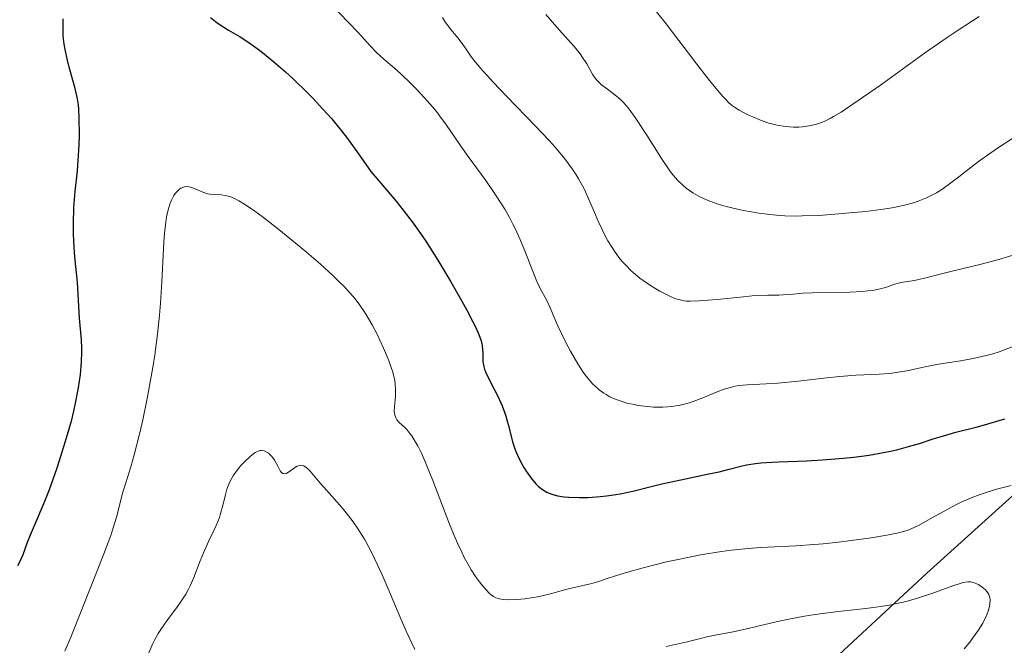
# Model space of a CAD drawing. Units: metres. Extents: x 675141 to 682066, y 4749173 to 4753976.
# Drawn here: x 675261 to 675366, y 4750044 to 4750110 of the extents above; entities that cross this region are included whole.
import ezdxf

# ---------------------------------------------------------------- set-up
doc = ezdxf.new("R2010")
doc.units = ezdxf.units.M
doc.header["$MEASUREMENT"] = 0
doc.linetypes.add('DGN Style 3', pattern=[119.9499, 85.6785, -34.2714])
doc.layers.add('Hidrografía', color=7, linetype='Continuous', lineweight=0)
doc.layers.add('Relieve y altimetría', color=7, linetype='Continuous', lineweight=0)

msp = doc.modelspace()

# ---------------------------------------------------------------- linework, layer by layer
at = {"layer": 'Hidrografía', "color": 142, "linetype": 'DGN Style 3', "lineweight": 13}
msp.add_polyline3d([(675344.06, 4750038.89, 1211.15), (675357.56, 4750051.39, 1216.52), (675373.06, 4750065.39, 1222.14)], dxfattribs=at)
at = {"layer": 'Relieve y altimetría', "color": 36, "linetype": 'Continuous', "lineweight": 0, "flags": 128}
for points, elevation in [([(675327.51, 4750112.68), (675329.86, 4750109.7), (675333.13, 4750105.44), (675334.48, 4750103.7), (675335.49, 4750102.45), (675335.89, 4750101.99), (675336.12, 4750101.74), (675336.53, 4750101.33), (675336.9, 4750101.02), (675337.14, 4750100.85), (675337.64, 4750100.55), (675338.54, 4750100.07), (675339.06, 4750099.83), (675339.89, 4750099.48), (675340.77, 4750099.18), (675341.22, 4750099.06), (675341.66, 4750098.95), (675342.54, 4750098.82), (675343.41, 4750098.76), (675343.97, 4750098.76), (675344.34, 4750098.79), (675345.04, 4750098.87), (675345.73, 4750099.02)], 1245), ([(675294.36, 4750111.71), (675296.14, 4750109.86), (675297.14, 4750108.78), (675298.46, 4750107.34), (675299.06, 4750106.72), (675299.89, 4750105.96), (675301.02, 4750105), (675301.7, 4750104.41), (675302.76, 4750103.39), (675303.33, 4750102.8), (675304.21, 4750101.86), (675305.06, 4750100.89), (675305.46, 4750100.4), (675305.84, 4750099.92), (675306.54, 4750098.97), (675307.93, 4750096.94), (675308.74, 4750095.78), (675310.7, 4750093.07), (675311.74, 4750091.57), (675312.4, 4750090.54), (675312.72, 4750090.02), (675313.18, 4750089.23), (675313.59, 4750088.44), (675313.85, 4750087.92), (675314.32, 4750086.89), (675314.93, 4750085.42), (675315.6, 4750083.7), (675315.88, 4750082.98), (675316.07, 4750082.52), (675316.42, 4750081.77), (675317.23, 4750080.28), (675317.56, 4750079.57), (675318.05, 4750078.4), (675318.37, 4750077.66), (675319.21, 4750075.89), (675319.7, 4750074.94), (675320.47, 4750073.6), (675320.97, 4750072.83), (675321.22, 4750072.48), (675321.72, 4750071.86), (675322.05, 4750071.5), (675322.28, 4750071.27), (675322.75, 4750070.86), (675323.24, 4750070.5), (675323.49, 4750070.34), (675323.89, 4750070.11), (675324.55, 4750069.82), (675325.29, 4750069.56), (675325.7, 4750069.45), (675326.49, 4750069.28), (675326.9, 4750069.2), (675327.55, 4750069.11), (675328.54, 4750069.02), (675329.53, 4750069.01), (675330.01, 4750069.03), (675330.48, 4750069.08), (675331.37, 4750069.23), (675332.21, 4750069.44), (675332.75, 4750069.62), (675333.78, 4750070.01), (675335.29, 4750070.64), (675336.04, 4750070.92), (675336.81, 4750071.14), (675337.21, 4750071.23), (675337.62, 4750071.3), (675338.47, 4750071.38)], 1230), ([(675317.08, 4750110.71), (675318.51, 4750109.09), (675320.12, 4750107.29), (675320.74, 4750106.52), (675321, 4750106.15), (675321.43, 4750105.47), (675322.09, 4750104.3), (675322.42, 4750103.82), (675322.61, 4750103.61), (675323.02, 4750103.22), (675323.48, 4750102.87), (675324.11, 4750102.42), (675324.42, 4750102.19), (675325.03, 4750101.68), (675325.34, 4750101.37), (675325.84, 4750100.79), (675326.4, 4750100.03), (675326.72, 4750099.57), (675327.8, 4750097.88), (675329.36, 4750095.4), (675330.1, 4750094.32), (675330.44, 4750093.87), (675331.07, 4750093.13), (675331.64, 4750092.57), (675332, 4750092.27), (675332.7, 4750091.78), (675333.43, 4750091.36), (675333.82, 4750091.16), (675334.49, 4750090.87), (675335.28, 4750090.59), (675335.73, 4750090.46), (675336.23, 4750090.32), (675337.32, 4750090.06), (675338.1, 4750089.9), (675339.71, 4750089.62), (675340.87, 4750089.46), (675341.96, 4750089.36), (675342.48, 4750089.33), (675343.56, 4750089.3), (675344.33, 4750089.31), (675346.08, 4750089.38), (675348.2, 4750089.53), (675349.35, 4750089.63), (675351.06, 4750089.8), (675352.67, 4750090), (675353.4, 4750090.11), (675354.06, 4750090.22), (675355.2, 4750090.46), (675356.13, 4750090.72), (675356.65, 4750090.89), (675357.51, 4750091.24), (675358.24, 4750091.59), (675358.59, 4750091.78), (675359.14, 4750092.13), (675360.11, 4750092.83), (675360.94, 4750093.47), (675362.28, 4750094.51), (675363.05, 4750095.09), (675364.35, 4750096.03), (675365.06, 4750096.52), (675367.4, 4750098.04)], 1240), ([(675345.73, 4750099.02), (675346.08, 4750099.13), (675346.65, 4750099.35), (675347.29, 4750099.66), (675347.65, 4750099.86), (675348.46, 4750100.35), (675348.93, 4750100.65), (675349.7, 4750101.17), (675352.62, 4750103.22), (675357.32, 4750106.59), (675359.73, 4750108.26), (675360.89, 4750109.05), (675363.11, 4750110.49)], 1245), ([(675306.1, 4750110.38), (675306.44, 4750109.86), (675307.03, 4750109.08), (675307.88, 4750108.04), (675308.27, 4750107.53), (675308.63, 4750107.01), (675309.2, 4750106.19), (675309.58, 4750105.69), (675310.36, 4750104.75), (675310.88, 4750104.18), (675311.48, 4750103.53), (675312.89, 4750102.06), (675316.04, 4750098.83), (675317.46, 4750097.31), (675318.08, 4750096.62), (675319.1, 4750095.38), (675319.9, 4750094.32), (675320.32, 4750093.68), (675320.57, 4750093.27), (675320.99, 4750092.52), (675321.19, 4750092.11)], 1235), ([(675277.33, 4750090.99), (675277.58, 4750091.48), (675277.72, 4750091.69), (675277.95, 4750091.96), (675278.2, 4750092.18), (675278.33, 4750092.26), (675278.6, 4750092.38), (675278.74, 4750092.42), (675278.96, 4750092.43), (675279.19, 4750092.41), (675279.35, 4750092.38), (675279.67, 4750092.27), (675280.67, 4750091.84), (675281.16, 4750091.68), (675281.41, 4750091.64), (675281.9, 4750091.61), (675282.63, 4750091.57), (675283.04, 4750091.5), (675283.51, 4750091.37), (675283.76, 4750091.27), (675284.17, 4750091.08), (675284.47, 4750090.93), (675285.1, 4750090.55), (675286.18, 4750089.82), (675286.97, 4750089.24), (675288.73, 4750087.88), (675290.68, 4750086.3), (675291.68, 4750085.46), (675293.14, 4750084.2), (675294.48, 4750082.98), (675295.08, 4750082.4), (675295.62, 4750081.85), (675295.96, 4750081.5), (675296.56, 4750080.83), (675296.83, 4750080.5), (675297.33, 4750079.84), (675297.79, 4750079.18), (675298.08, 4750078.72), (675298.64, 4750077.76), (675299.2, 4750076.69), (675299.47, 4750076.14), (675299.86, 4750075.29), (675300.39, 4750074.03), (675300.67, 4750073.23), (675300.79, 4750072.84), (675300.94, 4750072.3), (675301.04, 4750071.8), (675301.08, 4750071.49), (675301.13, 4750070.92), (675301.12, 4750070.18), (675301, 4750069.03), (675300.99, 4750068.62), (675301, 4750068.43), (675301.05, 4750068.17), (675301.18, 4750067.82), (675301.28, 4750067.65), (675301.53, 4750067.35), (675301.75, 4750067.16), (675302.1, 4750066.85), (675302.31, 4750066.64), (675302.66, 4750066.23), (675302.85, 4750065.97), (675303.26, 4750065.31), (675303.49, 4750064.9), (675303.85, 4750064.18), (675304.24, 4750063.31), (675305.08, 4750061.23), (675306.87, 4750056.58), (675307.46, 4750055.15), (675307.74, 4750054.49), (675308.16, 4750053.6), (675308.42, 4750053.06), (675308.93, 4750052.13), (675309.17, 4750051.72), (675309.62, 4750051.02), (675310.04, 4750050.45), (675310.29, 4750050.14), (675310.74, 4750049.62), (675311.11, 4750049.24), (675311.28, 4750049.08), (675311.52, 4750048.9), (675311.77, 4750048.76), (675311.91, 4750048.71), (675312.12, 4750048.64), (675312.62, 4750048.57), (675313.03, 4750048.55), (675314.02, 4750048.59), (675314.86, 4750048.67), (675315.76, 4750048.8), (675316.21, 4750048.88), (675317.57, 4750049.2), (675319.23, 4750049.65), (675319.96, 4750049.84), (675320.86, 4750050.05), (675321.97, 4750050.3), (675322.59, 4750050.47), (675323.72, 4750050.84), (675325.07, 4750051.28), (675325.91, 4750051.54), (675327.42, 4750051.96), (675329.91, 4750052.57)], 1220), ([(675321.19, 4750092.11), (675321.55, 4750091.32), (675322.24, 4750089.68), (675322.63, 4750088.77), (675323.06, 4750087.87), (675323.3, 4750087.4), (675323.69, 4750086.67), (675324.14, 4750085.95), (675324.38, 4750085.58), (675324.89, 4750084.88), (675325.17, 4750084.53), (675325.62, 4750084.04), (675326.09, 4750083.57), (675326.41, 4750083.27), (675327.09, 4750082.72), (675327.43, 4750082.47), (675328.11, 4750082), (675328.78, 4750081.58), (675329.2, 4750081.34), (675329.96, 4750080.93), (675330.61, 4750080.63), (675330.91, 4750080.52), (675331.34, 4750080.39), (675331.79, 4750080.31), (675332.04, 4750080.28), (675332.43, 4750080.27), (675333.38, 4750080.29), (675335.27, 4750080.45), (675338.07, 4750080.74), (675339.3, 4750080.85), (675340.66, 4750080.92), (675341.83, 4750080.92), (675342.29, 4750080.93), (675343.02, 4750080.99), (675344.37, 4750081.1), (675345.36, 4750081.15), (675349.39, 4750081.23), (675350.7, 4750081.3), (675351.28, 4750081.35), (675351.79, 4750081.41), (675352.63, 4750081.58), (675353.28, 4750081.77), (675353.96, 4750082.01), (675354.27, 4750082.12), (675354.51, 4750082.18), (675354.99, 4750082.28), (675356.01, 4750082.43), (675356.55, 4750082.52), (675357.45, 4750082.73), (675359.1, 4750083.17), (675360.26, 4750083.46), (675363.34, 4750084.19), (675365.05, 4750084.64), (675366.72, 4750085.15)], 1235), ([(675266.01, 4750043.1), (675266.64, 4750044.6), (675267.86, 4750047.71), (675269.97, 4750052.98), (675270.6, 4750054.63), (675270.87, 4750055.39), (675271.1, 4750056.09), (675271.47, 4750057.32), (675272.16, 4750059.98), (675272.47, 4750060.97), (675273.01, 4750062.67), (675273.37, 4750063.95), (675273.95, 4750066.3), (675274.27, 4750067.68), (675274.74, 4750069.92), (675275.18, 4750072.25), (675275.37, 4750073.42), (675275.55, 4750074.55), (675275.83, 4750076.75), (675276.05, 4750078.79), (675276.16, 4750080.06), (675276.32, 4750082.32), (675276.42, 4750084.39), (675276.51, 4750086.55), (675276.58, 4750087.49), (675276.72, 4750088.66), (675276.81, 4750089.21), (675276.98, 4750089.98), (675277.2, 4750090.68), (675277.33, 4750090.99)], 1220), ([(675338.47, 4750071.38), (675340.49, 4750071.47), (675341.73, 4750071.55), (675343.9, 4750071.76), (675346.95, 4750072.12), (675348.32, 4750072.27), (675350, 4750072.4), (675351.73, 4750072.47), (675352.49, 4750072.51), (675353.59, 4750072.6), (675354.3, 4750072.69), (675355.63, 4750072.91), (675356.54, 4750073.11), (675357.92, 4750073.41), (675358.81, 4750073.57), (675361.13, 4750073.92), (675362.47, 4750074.16), (675363.86, 4750074.48), (675364.56, 4750074.68), (675365.25, 4750074.9), (675365.71, 4750075.06), (675366.63, 4750075.41)], 1230), ([(675282.54, 4750057.72), (675282.77, 4750058.58), (675283.05, 4750059.73), (675283.22, 4750060.29), (675283.41, 4750060.83), (675283.53, 4750061.09), (675283.72, 4750061.47), (675283.87, 4750061.71), (675284.18, 4750062.17), (675284.68, 4750062.8), (675285.03, 4750063.17), (675285.68, 4750063.77), (675286.21, 4750064.18), (675286.43, 4750064.3), (675286.64, 4750064.38), (675286.74, 4750064.41), (675286.89, 4750064.42), (675287.17, 4750064.36), (675287.32, 4750064.3), (675287.62, 4750064.11), (675287.91, 4750063.84), (675288.15, 4750063.55), (675288.27, 4750063.38), (675288.42, 4750063.13), (675288.63, 4750062.73), (675288.87, 4750062.25), (675289.01, 4750062.07), (675289.15, 4750061.95), (675289.37, 4750061.92), (675289.52, 4750061.97), (675289.87, 4750062.19), (675290.4, 4750062.57), (675290.67, 4750062.73), (675290.94, 4750062.83), (675291.07, 4750062.84), (675291.26, 4750062.82), (675291.39, 4750062.77), (675291.65, 4750062.61), (675291.78, 4750062.49), (675292.05, 4750062.2), (675293.11, 4750060.94), (675293.82, 4750060.15), (675294.9, 4750058.96), (675295.46, 4750058.31), (675296.31, 4750057.27), (675296.71, 4750056.72), (675297.1, 4750056.16), (675297.82, 4750054.99), (675298.49, 4750053.77), (675298.9, 4750052.93), (675299.69, 4750051.2), (675300.54, 4750049.22), (675301.67, 4750046.55), (675302.25, 4750045.22), (675303.16, 4750043.29)], 1215), ([(675329.91, 4750052.57), (675331.31, 4750052.88), (675333.51, 4750053.32), (675335.73, 4750053.68), (675336.8, 4750053.82), (675337.85, 4750053.94), (675339.86, 4750054.1), (675343.67, 4750054.29), (675345.57, 4750054.41), (675346.54, 4750054.49), (675348.46, 4750054.7), (675350.3, 4750054.94), (675351.42, 4750055.11), (675353.32, 4750055.43), (675354.36, 4750055.63), (675354.78, 4750055.72), (675355.48, 4750055.93), (675355.89, 4750056.08), (675356.73, 4750056.49), (675357.91, 4750057.15), (675359.79, 4750058.19), (675360.78, 4750058.7), (675361.27, 4750058.94), (675362.25, 4750059.37), (675363.22, 4750059.74), (675363.85, 4750059.96), (675365.11, 4750060.34), (675366.5, 4750060.69)], 1220), ([(675274.93, 4750042.91), (675275.35, 4750043.9), (675275.57, 4750044.34), (675275.93, 4750044.98), (675276.12, 4750045.3), (675276.57, 4750045.97), (675277.1, 4750046.7), (675277.89, 4750047.75), (675278.28, 4750048.3), (675278.84, 4750049.16), (675279.09, 4750049.6), (675279.31, 4750050.04), (675279.71, 4750050.92), (675280.38, 4750052.69), (675280.72, 4750053.55), (675281.3, 4750054.8), (675281.84, 4750055.9), (675282.08, 4750056.45), (675282.41, 4750057.29), (675282.54, 4750057.72)], 1215), ([(675345.5, 4750046.97), (675346.48, 4750047.11), (675348.46, 4750047.34), (675351.09, 4750047.63), (675352.37, 4750047.8), (675353.6, 4750048), (675354.2, 4750048.11), (675355.06, 4750048.31), (675355.62, 4750048.45), (675356.67, 4750048.75), (675358.09, 4750049.23), (675360.31, 4750050.05), (675361.08, 4750050.3), (675361.39, 4750050.38), (675361.9, 4750050.46), (675362.18, 4750050.45), (675362.36, 4750050.43), (675362.69, 4750050.33), (675363.03, 4750050.17), (675363.2, 4750050.07), (675363.44, 4750049.9), (675363.78, 4750049.61), (675364.04, 4750049.28), (675364.14, 4750049.1), (675364.21, 4750048.91), (675364.24, 4750048.79), (675364.27, 4750048.53), (675364.26, 4750048.13), (675364.21, 4750047.86), (675364.06, 4750047.33), (675363.85, 4750046.79), (675363.72, 4750046.52), (675363.49, 4750046.07), (675363.02, 4750045.31), (675362.45, 4750044.5), (675362.11, 4750044.05), (675361.51, 4750043.36)], 1215), ([(675329.86, 4750043.61), (675330.83, 4750043.79), (675332.09, 4750044.08), (675333.53, 4750044.45), (675334.2, 4750044.62), (675335.26, 4750044.82), (675337, 4750045.15), (675338.12, 4750045.39), (675339.46, 4750045.71), (675341.56, 4750046.21), (675342.71, 4750046.46), (675344.55, 4750046.82), (675345.5, 4750046.97)], 1215)]:
    msp.add_lwpolyline(points, dxfattribs=dict(at, elevation=elevation))
at = {"layer": 'Relieve y altimetría', "color": 36, "linetype": 'Continuous', "lineweight": 30, "elevation": 1225, "flags": 128}
for points in [[(675265.87, 4750108.12), (675265.84, 4750108.49), (675265.81, 4750109.2), (675265.83, 4750110.23)], [(675281.48, 4750110.38), (675281.99, 4750109.97), (675282.29, 4750109.76), (675283.4, 4750109.06), (675284.63, 4750108.32), (675285.32, 4750107.88), (675286.43, 4750107.1), (675287.01, 4750106.66), (675288.21, 4750105.69), (675289.44, 4750104.61), (675290.25, 4750103.87), (675291.82, 4750102.34), (675292.37, 4750101.78), (675293.41, 4750100.67), (675294.35, 4750099.61), (675294.93, 4750098.93), (675295.93, 4750097.67), (675296.84, 4750096.41), (675297.92, 4750094.85), (675298.51, 4750094.05), (675299.55, 4750092.78), (675301.14, 4750090.92), (675301.94, 4750089.93), (675303, 4750088.55), (675303.53, 4750087.82), (675304.34, 4750086.64), (675305.62, 4750084.63), (675306.99, 4750082.33), (675308.17, 4750080.27), (675308.69, 4750079.32), (675309.35, 4750078.06), (675309.61, 4750077.54), (675309.98, 4750076.71), (675310.21, 4750076.07), (675310.3, 4750075.73), (675310.34, 4750075.53), (675310.37, 4750075.15), (675310.38, 4750074.73), (675310.39, 4750074.15), (675310.41, 4750073.84), (675310.51, 4750073.33), (675310.59, 4750073.06), (675310.69, 4750072.77), (675310.97, 4750072.16), (675311.65, 4750070.84), (675312, 4750070.16), (675312.44, 4750069.15)], [(675261, 4750052.2), (675261.23, 4750052.6), (675261.56, 4750053.38), (675262.05, 4750054.69), (675262.34, 4750055.45), (675262.89, 4750056.7), (675263.81, 4750058.86), (675264.36, 4750060.28), (675265.17, 4750062.56), (675265.59, 4750063.81), (675266.19, 4750065.75), (675266.73, 4750067.67), (675266.96, 4750068.58), (675267.15, 4750069.45), (675267.45, 4750071.05), (675267.65, 4750072.47), (675267.73, 4750073.32), (675267.76, 4750073.85), (675267.79, 4750074.8), (675267.79, 4750075.28), (675267.76, 4750076.15), (675267.57, 4750078.46), (675267.36, 4750082.26), (675267.25, 4750083.28), (675267.08, 4750084.63), (675267.01, 4750085.42), (675266.94, 4750086.68), (675266.92, 4750087.39), (675266.91, 4750088.5), (675266.97, 4750090.22), (675267.1, 4750091.91), (675267.33, 4750094.11), (675267.43, 4750095.21), (675267.51, 4750096.85), (675267.54, 4750097.89), (675267.53, 4750099.72), (675267.49, 4750100.67), (675267.45, 4750101.1), (675267.35, 4750101.74), (675267.1, 4750102.84), (675266.85, 4750103.75), (675266.46, 4750105.13), (675266.27, 4750105.87), (675266.03, 4750107), (675265.94, 4750107.56), (675265.87, 4750108.12)], [(675312.44, 4750069.15), (675312.69, 4750068.48), (675312.84, 4750068.04), (675313.09, 4750067.17), (675313.6, 4750065.22), (675313.81, 4750064.57), (675313.93, 4750064.24), (675314.07, 4750063.91), (675314.39, 4750063.25), (675314.75, 4750062.62), (675315, 4750062.21), (675315.52, 4750061.48), (675316.04, 4750060.86), (675316.3, 4750060.6), (675316.73, 4750060.27), (675317.2, 4750059.99), (675317.46, 4750059.88), (675317.73, 4750059.78), (675318.34, 4750059.61), (675319.03, 4750059.49), (675319.53, 4750059.44), (675320.64, 4750059.4), (675321.57, 4750059.42), (675322.87, 4750059.51), (675323.53, 4750059.58), (675324.51, 4750059.72), (675324.98, 4750059.8), (675326.34, 4750060.1), (675328.27, 4750060.59), (675329.41, 4750060.86), (675331.42, 4750061.29), (675334.24, 4750061.88), (675335.5, 4750062.16), (675336.57, 4750062.42), (675337.81, 4750062.73), (675338.41, 4750062.87), (675339.37, 4750063.03), (675339.91, 4750063.09), (675340.49, 4750063.14), (675341.79, 4750063.21), (675344.81, 4750063.31), (675346.45, 4750063.4), (675348.69, 4750063.58), (675349.81, 4750063.7), (675351.44, 4750063.92), (675352.97, 4750064.19), (675353.68, 4750064.33), (675354.36, 4750064.49), (675355.61, 4750064.82), (675356.76, 4750065.16), (675358.23, 4750065.63), (675358.97, 4750065.86), (675360.65, 4750066.34), (675362.78, 4750066.9), (675363.69, 4750067.14), (675365.84, 4750067.78)]]:
    msp.add_lwpolyline(points, dxfattribs=at)

doc.saveas('drawing.dxf')
